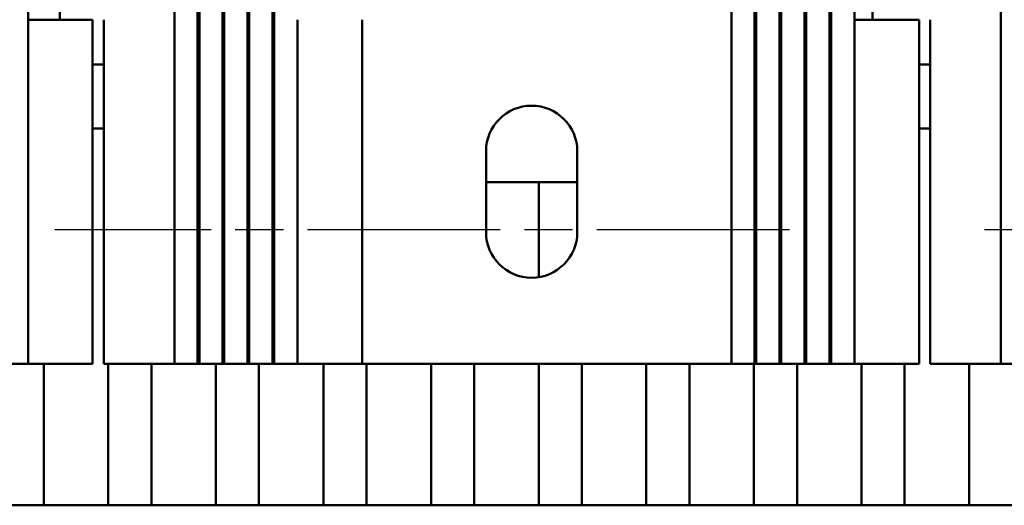
# Model space of a CAD drawing. Units: inches. Extents: x 4 to 172, y 2 to 134.
# Drawn here: x 87 to 93, y 110 to 113 of the extents above; entities that cross this region are included whole.
import ezdxf

# ---------------------------------------------------------------- set-up
doc = ezdxf.new("R2010")
doc.units = ezdxf.units.IN
doc.header["$LTSCALE"] = 8
doc.header["$MEASUREMENT"] = 0
doc.linetypes.add('CHAIN', pattern=[0.7087, 0.4724, -0.0591, 0.1181, -0.0591])
doc.layers.add('Centerline (ANSI)', color=7, linetype='Continuous', lineweight=25)
doc.layers.add('Visible (ANSI)', color=7, linetype='Continuous', lineweight=50)

msp = doc.modelspace()

# ---------------------------------------------------------------- linework, layer by layer
at = {"layer": 'Centerline (ANSI)', "linetype": 'CHAIN', "ltscale": 0.296169}
msp.add_line((91.4738, 112.0954), (87.2073, 112.0954), dxfattribs=at)
at = {"layer": 'Centerline (ANSI)', "linetype": 'CHAIN', "ltscale": 0.223985}
msp.add_line((95.8343, 112.0954), (92.6073, 112.0954), dxfattribs=at)
at = {"layer": 'Visible (ANSI)'}
for p, q in [((87.9018, 111.3179), (87.9018, 115.7479)), ((88.0368, 115.7479), (88.0368, 111.3179)), ((88.0468, 111.3179), (88.0468, 115.7479)), ((88.1818, 115.7479), (88.1818, 111.3179)), ((88.1918, 111.3179), (88.1918, 115.7479)), ((88.3268, 115.7479), (88.3268, 111.3179)), ((88.3368, 111.3179), (88.3368, 115.7479)), ((88.4718, 115.7479), (88.4718, 111.3179)), ((88.4818, 111.3179), (88.4818, 115.7479)), ((92.7018, 111.3179), (92.7018, 115.7479)), ((87.0518, 115.5302), (87.0518, 113.3179)), ((91.8518, 115.5302), (91.8518, 113.3179)), ((91.7068, 115.1321), (91.7068, 111.3179)), ((91.7168, 111.3179), (91.7168, 115.159)), ((87.2358, 113.3179), (87.2358, 114.9929)), ((91.5618, 114.7417), (91.5618, 111.3179)), ((91.5718, 111.3179), (91.5718, 114.7686)), ((91.9558, 113.3179), (91.9558, 114.7119)), ((91.4168, 114.4193), (91.4168, 111.3179)), ((91.4268, 111.3179), (91.4268, 114.4343)), ((91.2818, 111.3179), (91.2818, 114.267)), ((91.2718, 114.2584), (91.2718, 111.3179)), ((91.1368, 111.3179), (91.1368, 114.1659)), ((87.0518, 113.3179), (87.4268, 113.3179)), ((87.0518, 111.3179), (87.0518, 113.3179)), ((87.4268, 111.3179), (87.4268, 113.3179)), ((87.4918, 113.3179), (87.4918, 111.3179)), ((88.6168, 113.3179), (88.6168, 111.3179)), ((88.9918, 111.3179), (88.9918, 113.3179)), ((91.2718, 113.3179), (91.2818, 113.3179)), ((91.4168, 113.3179), (91.4268, 113.3179)), ((91.5618, 113.3179), (91.5718, 113.3179)), ((91.7068, 113.3179), (91.7168, 113.3179)), ((91.8518, 113.3179), (92.2268, 113.3179)), ((91.8518, 111.3179), (91.8518, 113.3179)), ((92.2268, 111.3179), (92.2268, 113.3179)), ((92.2918, 113.3179), (92.2918, 111.3179)), ((87.4918, 113.057), (87.4268, 113.057)), ((92.2918, 113.057), (92.2268, 113.057)), ((87.4918, 112.6845), (87.4268, 112.6845)), ((92.2918, 112.6845), (92.2268, 112.6845)), ((89.7118, 112.0829), (89.7118, 112.5529)), ((90.2418, 112.5529), (90.2418, 112.0829)), ((89.7118, 112.3729), (90.2418, 112.3729)), ((90.0178, 112.3729), (90.0178, 111.8211)), ((87.0518, 111.3179), (86.9168, 111.3179)), ((87.0518, 111.3179), (87.4268, 111.3179)), ((87.1432, 110.4951), (87.1432, 111.3179)), ((87.9018, 111.3179), (87.4918, 111.3179)), ((87.5178, 111.3179), (87.5178, 110.4951)), ((87.7682, 110.4951), (87.7682, 111.3179)), ((88.0368, 111.3179), (87.9018, 111.3179)), ((88.0468, 111.3179), (88.0368, 111.3179)), ((88.1818, 111.3179), (88.0468, 111.3179)), ((88.1428, 111.3179), (88.1428, 110.4951)), ((88.1918, 111.3179), (88.1818, 111.3179)), ((88.3268, 111.3179), (88.1918, 111.3179)), ((88.3368, 111.3179), (88.3268, 111.3179)), ((88.4718, 111.3179), (88.3368, 111.3179)), ((88.3932, 110.4951), (88.3932, 111.3179)), ((88.4818, 111.3179), (88.4718, 111.3179)), ((88.6168, 111.3179), (88.4818, 111.3179)), ((88.9918, 111.3179), (88.6168, 111.3179)), ((88.7678, 111.3179), (88.7678, 110.4951)), ((91.1368, 111.3179), (88.9918, 111.3179)), ((89.0182, 110.4951), (89.0182, 111.3179)), ((89.3928, 111.3179), (89.3928, 110.4951)), ((89.6432, 110.4951), (89.6432, 111.3179)), ((90.0178, 111.3179), (90.0178, 110.4951)), ((90.2682, 110.4951), (90.2682, 111.3179)), ((90.6428, 111.3179), (90.6428, 110.4951)), ((90.8932, 110.4951), (90.8932, 111.3179)), ((91.2718, 111.3179), (91.1368, 111.3179)), ((91.2678, 111.3179), (91.2678, 110.4951)), ((91.2818, 111.3179), (91.2718, 111.3179)), ((91.4168, 111.3179), (91.2818, 111.3179)), ((91.4268, 111.3179), (91.4168, 111.3179)), ((91.5618, 111.3179), (91.4268, 111.3179)), ((91.5182, 110.4951), (91.5182, 111.3179)), ((91.5718, 111.3179), (91.5618, 111.3179)), ((91.7068, 111.3179), (91.5718, 111.3179)), ((91.7068, 111.3179), (91.7168, 111.3179)), ((91.8518, 111.3179), (91.7168, 111.3179)), ((91.8518, 111.3179), (92.2268, 111.3179)), ((91.8928, 111.3179), (91.8928, 110.4951)), ((92.1432, 110.4951), (92.1432, 111.3179)), ((92.7018, 111.3179), (92.2918, 111.3179)), ((92.5178, 111.3179), (92.5178, 110.4951)), ((92.8368, 111.3179), (92.7018, 111.3179)), ((102.2788, 110.4951), (75.2788, 110.4951))]:
    msp.add_line(p, q, dxfattribs=at)
for centre, start, end in [((89.9768, 112.5529), 0, 180), ((89.9768, 112.0829), 180, 0)]:
    msp.add_arc(centre, 0.265, start, end, dxfattribs=at)

doc.saveas('drawing.dxf')
